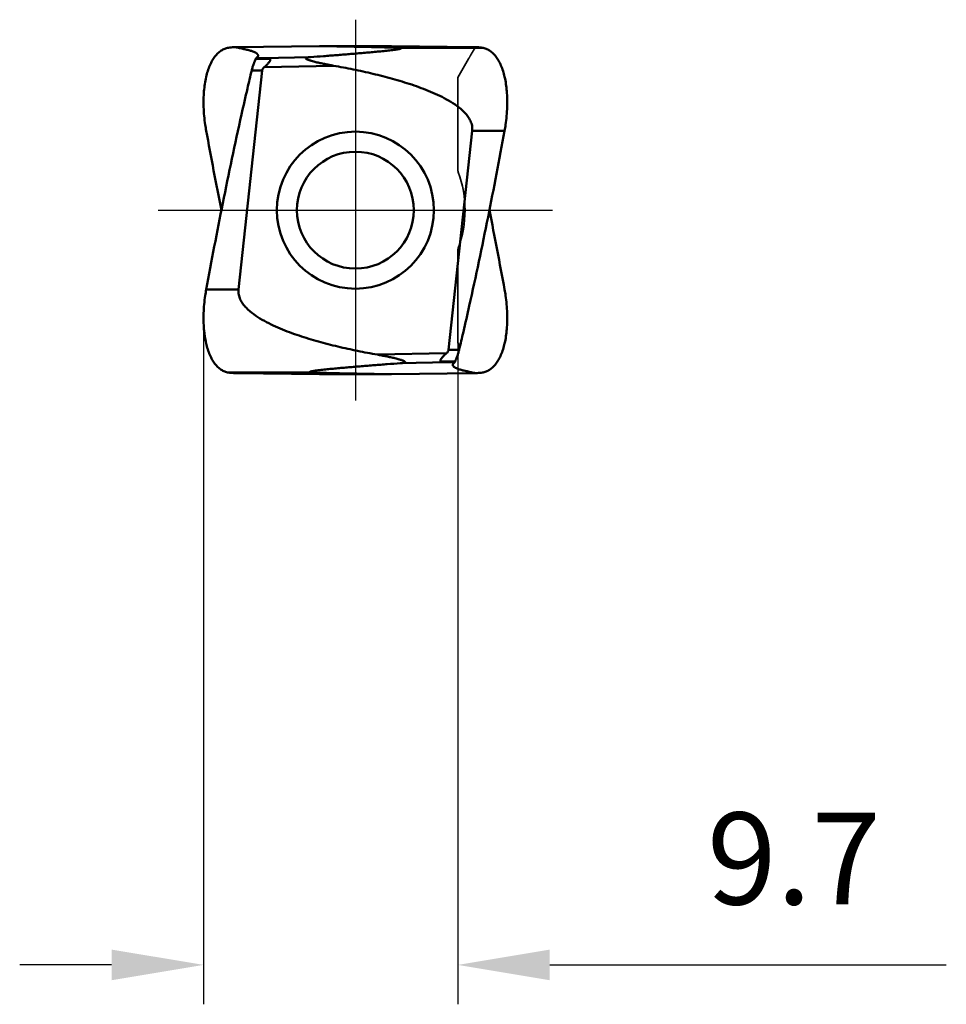
# Model space of a CAD drawing. Units: millimetres. Extents: x -78 to 42, y -30 to 36.
# Drawn here: x -78 to -43, y -30 to 7 of the extents above; entities that cross this region are included whole.
import ezdxf

# ---------------------------------------------------------------- set-up
doc = ezdxf.new("R2010")
doc.units = ezdxf.units.MM
doc.linetypes.add('CENTER2', pattern=[28.575, 19.05, -3.175, 3.175, -3.175])
doc.linetypes.add('DASHED2', pattern=[9.525, 6.35, -3.175])
for name, color, linetype, lineweight in [('SKVIEW1', 4, 'Continuous', 50), ('SKVIEW2', 7, 'Continuous', 25), ('SKVIEW3', 1, 'DASHED2', 35), ('SKVIEW4', 2, 'CENTER2', 25)]:
    doc.layers.add(name, color=color, linetype=linetype, lineweight=lineweight)
doc.styles.add('simplex', font='txt.shx', dxfattribs={"height": 3.5})
doc.dimstyles.new('コピー - ISO-25', dxfattribs={"dimscale": 0, "dimtxt": 3.5, "dimasz": 3.5, "dimexe": 1.5, "dimexo": 0, "dimgap": 2.3, "dimtad": 1, "dimdec": 8, "dimdsep": 46, "dimtxsty": 'simplex', "dimcen": 0.09, "dimclrd": 256, "dimclre": 256, "dimclrt": 256, "dimadec": 0, "dimazin": 0, "dimtfac": 1, "dimtofl": 0, "dimtmove": 0, "dimatfit": 3, "dimfxl": 1, "dimtolj": 1, "dimlwd": -1, "dimlwe": -1, "dimarcsym": 0})

# ---------------------------------------------------------------- blocks, each defined once
blk = doc.blocks.new('*D3')
at = {"layer": 'Defpoints', "color": 0}
for p in [(-71.077, -4.126), (-61.394, -5.045), (-61.394, -28.726)]:
    blk.add_point(p, dxfattribs=at)
at = {"layer": 'SKVIEW2'}
for p, q in [((-71.077, -4.126), (-71.077, -30.226)), ((-61.394, -5.045), (-61.394, -30.226)), ((-74.577, -28.726), (-78.077, -28.726)), ((-57.894, -28.726), (-42.794, -28.726))]:
    blk.add_line(p, q, dxfattribs=at)
for points in [[(-74.577, -29.31), (-74.577, -28.143), (-71.077, -28.726)], [(-57.894, -28.143), (-57.894, -29.31), (-61.394, -28.726)]]:
    blk.add_solid(points, dxfattribs=at)
at = {"layer": 'SKVIEW2', "insert": (-48.594, -24.676), "char_height": 3.5, "attachment_point": 5, "style": 'simplex'}
blk.add_mtext('\\A1;9.7', dxfattribs=at)

msp = doc.modelspace()

# ---------------------------------------------------------------- linework, layer by layer
at = {"layer": 'SKVIEW1'}
for p, q in [((-66.66504165, 6.24068784), (-69.86069961, 6.20750001)), ((-63.92357921, 6.24068784), (-66.66504165, 6.24068784)), ((-66.66504165, 6.24068784), (-64.68392126, 6.2075)), ((-60.72792125, 6.20750001), (-64.68392126, 6.2075)), ((-60.72792127, 6.20750001), (-63.92357921, 6.24068784)), ((-60.45980539, 6.17954919), (-63.71516569, 6.17954919)), ((-69.08927173, 5.75917675), (-68.56632013, 5.75917675)), ((-68.8362948, 5.78220324), (-69.07937614, 5.78454796)), ((-69.00258338, 5.87373865), (-69.00118482, 5.88452859)), ((-68.8362948, 5.78220324), (-67.00260082, 5.82561208)), ((-69.74240454, -3.02545455), (-68.84381444, 5.3198066)), ((-68.84381445, 5.3198066), (-69.24229499, 5.31980631)), ((-66.12948165, 5.49958853), (-68.76915164, 5.43709988)), ((-60.84621635, 3.02545513), (-61.74480642, -5.3198066)), ((-60.84621633, 3.02545513), (-59.61340035, 3.02545444)), ((-70.9752205, -3.02545435), (-69.74240456, -3.02545455)), ((-64.45913921, -5.49958853), (-61.81946923, -5.43709988)), ((-61.74480641, -5.3198066), (-61.34632587, -5.31980631)), ((-61.75232606, -5.78220324), (-63.58602004, -5.82561208)), ((-61.49934913, -5.75917675), (-62.02230073, -5.75917675)), ((-61.75232606, -5.78220324), (-61.50924472, -5.78454796)), ((-61.58603748, -5.87373865), (-61.58743604, -5.88452859)), ((-70.12881547, -6.17954919), (-66.87345517, -6.17954919)), ((-69.86069961, -6.20750001), (-65.9046996, -6.2075)), ((-66.66504165, -6.24068784), (-69.86069961, -6.20750001)), ((-66.66504165, -6.24068784), (-63.92357921, -6.24068784)), ((-63.92357921, -6.24068784), (-65.9046996, -6.2075)), ((-60.72792127, -6.20750001), (-63.92357921, -6.24068784))]:
    msp.add_line(p, q, dxfattribs=at)
for radius in [2.98823245, 2.225]:
    msp.add_circle((-65.29431043, 0), radius, dxfattribs=at)
for centre, start_param, end_param in [((-72.44140842, 5.35016698), 0.0838306203, 0.380719557), ((-58.14721245, -5.35016698), 3.2254232739, 3.5223122106)]:
    msp.add_ellipse(centre, major_axis=(3.89022914, 0.39586131), ratio=0.0446328115, start_param=start_param, end_param=end_param, dxfattribs=at)
for points, knots in [([(-70.97636417, 5.07082537), (-70.94158478, 5.22039847), (-70.87601442, 5.43394496), (-70.75064448, 5.6897097), (-70.64774888, 5.84782315), (-70.53309242, 5.97802041), (-70.4076177, 6.07874623), (-70.27246326, 6.14827488), (-70.17659103, 6.17293165), (-70.12879507, 6.17955003)], [0, 0, 0, 0, 0.3117756736, 0.4502490506, 0.5772780161, 0.6936375608, 0.8010330616, 0.9020352211, 1, 1, 1, 1]), ([(-70.12879784, 6.17955163), (-70.06207756, 6.18879021), (-69.97273158, 6.19885924), (-69.88314886, 6.20591978), (-69.86070228, 6.20750007)], [0, 0, 0, 0, 0.7495839552, 1, 1, 1, 1]), ([(-69.00118482, 5.88452859), (-69.00096144, 5.89224928), (-69.00343587, 5.90861493), (-69.01562467, 5.93199108), (-69.03568073, 5.95455124), (-69.07608796, 5.98642972), (-69.14821504, 6.02332019), (-69.25857611, 6.06312049), (-69.39503467, 6.09884795), (-69.52019607, 6.12733692), (-69.62390059, 6.15241922), (-69.70334358, 6.17165871), (-69.78277036, 6.18808185), (-69.83599797, 6.19975568), (-69.86069959, 6.20750001)], [0, 0, 0, 0, 0.0244434756, 0.0511780331, 0.0823355988, 0.1192955548, 0.2134814066, 0.3369242417, 0.4902307968, 0.659459254, 0.7432058768, 0.8278878632, 0.9180763106, 1, 1, 1, 1]), ([(-67.00260082, 5.82561208), (-66.83782762, 5.83784936), (-66.59095896, 5.85638119), (-66.26224297, 5.88155309), (-66.01667341, 5.90063815), (-65.7719062, 5.91998038), (-65.52808765, 5.93961681), (-65.2854132, 5.95959434), (-65.04415445, 5.97997439), (-64.80470786, 6.00083861), (-64.56768929, 6.0223033), (-64.37211733, 6.04091254), (-64.21771643, 6.05638525), (-64.10405273, 6.0682602), (-63.99252323, 6.08052804), (-63.88404849, 6.09328392), (-63.79624158, 6.10457741), (-63.72895097, 6.11419299), (-63.68184847, 6.12155824), (-63.64470216, 6.12810707), (-63.61729602, 6.13366836), (-63.5990979, 6.13784663), (-63.5833133, 6.14201939), (-63.57036673, 6.1464636), (-63.56181961, 6.15022679), (-63.55644991, 6.15506023), (-63.55778679, 6.15902455), (-63.56063522, 6.16114804), (-63.56489786, 6.163207), (-63.57080425, 6.16512806), (-63.57818786, 6.16695598), (-63.59053556, 6.16935215), (-63.60849527, 6.17186632), (-63.63235429, 6.17432828), (-63.66825686, 6.17716409), (-63.69612652, 6.17867519), (-63.71517175, 6.17954941)], [0, 0, 0, 0, 0.1366294639, 0.2047147958, 0.2726175061, 0.3403080737, 0.407748544, 0.4748886057, 0.5416590665, 0.607960535, 0.6736416605, 0.7384560517, 0.7704123655, 0.8019580132, 0.8329580209, 0.8631939057, 0.8922750084, 0.9061627501, 0.9194013204, 0.9316985999, 0.9373451788, 0.9425318998, 0.9471164083, 0.9509048477, 0.9536576032, 0.9552481922, 0.9559056073, 0.9568156277, 0.9581120075, 0.9598246746, 0.9619342548, 0.9644022826, 0.970221004, 0.9769233957, 0.9842345455, 1, 1, 1, 1]), ([(-64.68392126, 6.2075), (-64.51975392, 6.20475005), (-64.19676314, 6.19791338), (-63.87387321, 6.18683318), (-63.71517175, 6.17954941)], [0, 0, 0, 0, 0.5082366384, 1, 1, 1, 1]), ([(-60.45982298, 6.17955162), (-60.52654327, 6.18879021), (-60.61588927, 6.19885924), (-60.705472, 6.20591978), (-60.72791858, 6.20750007)], [0, 0, 0, 0, 0.7495839551, 1, 1, 1, 1]), ([(-59.61225669, 5.07082537), (-59.64703608, 5.22039846), (-59.71260644, 5.43394495), (-59.83797638, 5.6897097), (-59.94087198, 5.84782315), (-60.05552844, 5.97802041), (-60.18100316, 6.07874623), (-60.31615759, 6.14827488), (-60.41202983, 6.17293165), (-60.45982579, 6.17955003)], [0, 0, 0, 0, 0.3117756739, 0.450249051, 0.5772780165, 0.6936375612, 0.8010330619, 0.9020352212, 1, 1, 1, 1]), ([(-69.24229493, 5.31981174), (-69.23183879, 5.36341046), (-69.20901561, 5.44780819), (-69.16207566, 5.59607105), (-69.1159127, 5.69669518), (-69.08927173, 5.75917671)], [0, 0, 0, 0, 0.2886306388, 0.5627308331, 1, 1, 1, 1]), ([(-69.07937614, 5.78454796), (-69.06873841, 5.79126475), (-69.04993377, 5.8050739), (-69.02085958, 5.83240644), (-69.00557402, 5.85717931), (-69.00238023, 5.8737426)], [0, 0, 0, 0, 0.3140285488, 0.5789490587, 1, 1, 1, 1]), ([(-68.56632013, 5.75917671), (-68.55958358, 5.7564327), (-68.54736276, 5.75032728), (-68.53429026, 5.73440005), (-68.5328681, 5.71423852), (-68.53921142, 5.69406938), (-68.54993462, 5.67319835), (-68.56894311, 5.64389954), (-68.597726, 5.60717846), (-68.63627247, 5.56351674), (-68.67815435, 5.52012441), (-68.72250432, 5.47769005), (-68.75338452, 5.45043774), (-68.76915159, 5.43709983)], [0, 0, 0, 0, 0.051081416, 0.0946115281, 0.1375922773, 0.1865783885, 0.2418731533, 0.3019583987, 0.4316043156, 0.5690554333, 0.7108709428, 0.854972434, 1, 1, 1, 1]), ([(-66.12948159, 5.49958851), (-66.18576942, 5.50958001), (-66.29821946, 5.53011166), (-66.43845744, 5.55733466), (-66.55034043, 5.58023209), (-66.63400619, 5.59802869), (-66.71737645, 5.61655016), (-66.80033645, 5.63593513), (-66.88268733, 5.65639651), (-66.95068478, 5.6746632), (-67.0043755, 5.69035141), (-67.04393734, 5.70274198), (-67.08254841, 5.71598638), (-67.11371677, 5.72808233), (-67.13735592, 5.73879614), (-67.15367083, 5.74725407), (-67.16796345, 5.75642885), (-67.17903556, 5.76595448), (-67.18424609, 5.77624337), (-67.18254924, 5.78389682), (-67.17771471, 5.79065606), (-67.16764833, 5.79712237), (-67.15321584, 5.80293836), (-67.13670616, 5.80769437), (-67.11273947, 5.81300916), (-67.08122262, 5.81798109), (-67.04230668, 5.82239758), (-67.01592465, 5.82462255), (-67.00260082, 5.82561208)], [0, 0, 0, 0, 0.1325784995, 0.265090527, 0.3312898997, 0.3974238584, 0.4634596037, 0.5293457678, 0.5949948469, 0.6602407076, 0.6926127522, 0.724711172, 0.7563744694, 0.7872665774, 0.8022023362, 0.8165403233, 0.8298718766, 0.8414372567, 0.8504603869, 0.8545571691, 0.8589690867, 0.8694118156, 0.8816848594, 0.8950827284, 0.9091782317, 0.9386085776, 0.9690154167, 1, 1, 1, 1]), ([(-68.76915164, 5.43709988), (-68.78721852, 5.42181647), (-68.81261834, 5.39619516), (-68.83624639, 5.35481356), (-68.84254676, 5.33157294), (-68.84381444, 5.3198066)], [0, 0, 0, 0, 0.4998046886, 0.7500485238, 1, 1, 1, 1]), ([(-60.84621635, 3.02545513), (-60.8393935, 3.08881899), (-60.84469587, 3.21843505), (-60.90637659, 3.40167209), (-61.00605619, 3.56652633), (-61.17164054, 3.76200058), (-61.41782104, 3.96844673), (-61.74119641, 4.17515586), (-62.08111215, 4.35339821), (-62.4311358, 4.51046042), (-62.78801403, 4.65116336), (-63.27040892, 4.82098405), (-63.88258647, 5.00583237), (-64.6259241, 5.19550582), (-65.3753137, 5.35952085), (-65.87774476, 5.45490343), (-66.12948165, 5.49958853)], [0, 0, 0, 0, 0.0311678084, 0.0623622423, 0.0935901944, 0.1248373468, 0.1872918424, 0.2497907842, 0.312302793, 0.3748196422, 0.4373384837, 0.4998581832, 0.6248884215, 0.7499236646, 0.8749612003, 1, 1, 1, 1]), ([(-71.07403735, 3.92189562), (-71.08093006, 4.12361087), (-71.07368076, 4.50960447), (-71.01789541, 4.89225549), (-70.97637527, 5.07081951)], [0, 0, 0, 0, 0.5240228716, 1, 1, 1, 1]), ([(-59.51458351, 3.92189562), (-59.5076908, 4.12361087), (-59.5149401, 4.50960447), (-59.57072545, 4.89225549), (-59.61224559, 5.07081951)], [0, 0, 0, 0, 0.5240228716, 1, 1, 1, 1]), ([(-70.97526812, 3.02545414), (-70.98909459, 3.10046969), (-71.03828516, 3.39720957), (-71.06637312, 3.69753605), (-71.07403956, 3.92190212)], [0, 0, 0, 0, 0.2536076299, 1, 1, 1, 1]), ([(-59.61335274, 3.02545414), (-59.59952627, 3.10046969), (-59.5503357, 3.39720957), (-59.52224774, 3.69753605), (-59.5145813, 3.92190212)], [0, 0, 0, 0, 0.2536076299, 1, 1, 1, 1]), ([(-70.34390979, 0.26386479), (-70.23128178, 0.82746507), (-70.00012698, 1.9534658), (-69.75624919, 3.07677925), (-69.63140444, 3.63776791)], [0, 0, 0, 0, 0.5000135703, 1, 1, 1, 1]), ([(-60.24471106, -0.26386479), (-60.35734092, -0.82746471), (-60.58849139, -1.95346633), (-60.83237357, -3.07677883), (-60.95721642, -3.63776791)], [0, 0, 0, 0, 0.5000135708, 1, 1, 1, 1]), ([(-70.97526811, -3.0254541), (-70.98909459, -3.10046965), (-71.03828517, -3.39720955), (-71.06637312, -3.69753604), (-71.07403957, -3.92190212)], [0, 0, 0, 0, 0.2536076299, 1, 1, 1, 1]), ([(-69.74240454, -3.02545455), (-69.74922743, -3.08881841), (-69.74392508, -3.21843449), (-69.68224452, -3.40167159), (-69.58256498, -3.5665259), (-69.41698069, -3.76200023), (-69.17080021, -3.96844646), (-68.84742483, -4.17515564), (-68.50750908, -4.35339804), (-68.1574854, -4.51046028), (-67.80060714, -4.65116324), (-67.31821221, -4.82098397), (-66.7060346, -5.00583232), (-65.96269691, -5.19550579), (-65.21330723, -5.35952084), (-64.71087612, -5.45490342), (-64.45913921, -5.49958853)], [0, 0, 0, 0, 0.0311678096, 0.0623622435, 0.0935901954, 0.1248373478, 0.1872918433, 0.249790785, 0.3123027938, 0.3748196429, 0.4373384844, 0.4998581838, 0.624888422, 0.7499236649, 0.8749612005, 1, 1, 1, 1]), ([(-59.61335274, -3.02545414), (-59.59952627, -3.10046969), (-59.55033569, -3.39720957), (-59.52224774, -3.69753605), (-59.5145813, -3.92190212)], [0, 0, 0, 0, 0.25360763, 1, 1, 1, 1]), ([(-71.07403735, -3.92189561), (-71.08093006, -4.12361087), (-71.07368077, -4.50960447), (-71.01789541, -4.89225548), (-70.97637527, -5.0708195)], [0, 0, 0, 0, 0.5240228715, 1, 1, 1, 1]), ([(-59.51458351, -3.92189561), (-59.5076908, -4.12361087), (-59.5149401, -4.50960447), (-59.57072545, -4.89225548), (-59.61224559, -5.0708195)], [0, 0, 0, 0, 0.5240228715, 1, 1, 1, 1]), ([(-70.97636419, -5.07082537), (-70.9415848, -5.22039846), (-70.87601445, -5.43394496), (-70.7506445, -5.6897097), (-70.64774891, -5.84782315), (-70.53309244, -5.97802041), (-70.40761772, -6.07874623), (-70.27246329, -6.14827489), (-70.17659105, -6.17293165), (-70.12879509, -6.17955003)], [0, 0, 0, 0, 0.3117756739, 0.450249051, 0.5772780164, 0.6936375611, 0.8010330618, 0.9020352211, 1, 1, 1, 1]), ([(-59.61225667, -5.07082537), (-59.64703607, -5.22039847), (-59.71260642, -5.43394496), (-59.83797636, -5.6897097), (-59.94087196, -5.84782315), (-60.05552843, -5.97802041), (-60.18100314, -6.07874623), (-60.31615758, -6.14827489), (-60.41202981, -6.17293165), (-60.45982577, -6.17955003)], [0, 0, 0, 0, 0.3117756737, 0.4502490508, 0.5772780162, 0.6936375609, 0.8010330617, 0.9020352211, 1, 1, 1, 1]), ([(-64.45913928, -5.49958851), (-64.40285144, -5.50958001), (-64.2904014, -5.53011166), (-64.15016341, -5.55733466), (-64.03828043, -5.58023209), (-63.95461467, -5.59802869), (-63.87124441, -5.61655016), (-63.7882844, -5.63593514), (-63.70593352, -5.65639651), (-63.63793607, -5.6746632), (-63.58424535, -5.69035141), (-63.54468351, -5.70274199), (-63.50607244, -5.71598638), (-63.47490407, -5.72808234), (-63.45126493, -5.73879615), (-63.43495002, -5.74725408), (-63.42065739, -5.75642885), (-63.40958529, -5.76595448), (-63.40437476, -5.77624337), (-63.40607163, -5.78389681), (-63.41090614, -5.79065608), (-63.42097254, -5.79712237), (-63.43540502, -5.80293836), (-63.4519147, -5.80769437), (-63.47588139, -5.81300916), (-63.50739824, -5.81798109), (-63.54631418, -5.82239758), (-63.57269621, -5.82462255), (-63.58602004, -5.82561208)], [0, 0, 0, 0, 0.1325785015, 0.2650905308, 0.3312899046, 0.3974238642, 0.4634596105, 0.5293457755, 0.5949948555, 0.6602407172, 0.692612762, 0.7247111822, 0.7563744804, 0.7872665886, 0.8022023476, 0.8165403359, 0.8298718925, 0.841437262, 0.8504603854, 0.8545571728, 0.8589690911, 0.8694118247, 0.8816848615, 0.8950827294, 0.9091782316, 0.9386085769, 0.9690154163, 1, 1, 1, 1]), ([(-62.02230073, -5.75917671), (-62.02903728, -5.7564327), (-62.0412581, -5.75032728), (-62.0543306, -5.73440005), (-62.05575276, -5.71423853), (-62.04940944, -5.69406939), (-62.03868624, -5.67319835), (-62.01967775, -5.64389954), (-61.99089486, -5.60717846), (-61.95234839, -5.56351674), (-61.91046651, -5.52012441), (-61.86611654, -5.47769005), (-61.83523634, -5.45043774), (-61.81946927, -5.43709983)], [0, 0, 0, 0, 0.0510814193, 0.0946115285, 0.1375922739, 0.1865783841, 0.24187315, 0.3019583952, 0.4316043126, 0.5690554311, 0.7108709417, 0.8549724338, 1, 1, 1, 1]), ([(-61.81946923, -5.43709988), (-61.80140234, -5.42181647), (-61.77600252, -5.39619516), (-61.75237447, -5.35481356), (-61.7460741, -5.33157294), (-61.74480642, -5.3198066)], [0, 0, 0, 0, 0.4998046886, 0.7500485237, 1, 1, 1, 1]), ([(-61.34632593, -5.31981174), (-61.35678208, -5.36341046), (-61.37960526, -5.44780819), (-61.4265452, -5.59607105), (-61.47270816, -5.69669518), (-61.49934913, -5.75917671)], [0, 0, 0, 0, 0.2886306388, 0.5627308331, 1, 1, 1, 1]), ([(-63.58602004, -5.82561208), (-63.75079324, -5.83784936), (-63.99766191, -5.85638119), (-64.32637789, -5.88155309), (-64.57194746, -5.90063815), (-64.81671466, -5.91998038), (-65.06053321, -5.93961681), (-65.30320766, -5.95959434), (-65.54446642, -5.97997439), (-65.783913, -6.00083861), (-66.02093157, -6.0223033), (-66.21650353, -6.04091254), (-66.37090444, -6.05638525), (-66.48456813, -6.0682602), (-66.59609763, -6.08052804), (-66.70457237, -6.09328392), (-66.79237928, -6.10457741), (-66.85966989, -6.11419299), (-66.90677239, -6.12155824), (-66.9439187, -6.12810707), (-66.97132484, -6.13366836), (-66.98952296, -6.13784663), (-67.00530756, -6.14201939), (-67.01825413, -6.1464636), (-67.02680125, -6.15022679), (-67.03217095, -6.15506023), (-67.03083407, -6.15902455), (-67.02798564, -6.16114804), (-67.023723, -6.163207), (-67.01781661, -6.16512806), (-67.010433, -6.16695598), (-66.9980853, -6.16935215), (-66.9801256, -6.17186632), (-66.95626657, -6.17432828), (-66.920364, -6.17716409), (-66.89249434, -6.17867519), (-66.87344911, -6.17954941)], [0, 0, 0, 0, 0.1366294639, 0.2047147958, 0.2726175061, 0.3403080737, 0.407748544, 0.4748886057, 0.5416590665, 0.607960535, 0.6736416605, 0.7384560517, 0.7704123655, 0.8019580132, 0.8329580209, 0.8631939057, 0.8922750084, 0.9061627501, 0.9194013204, 0.9316986, 0.9373451788, 0.9425318998, 0.9471164083, 0.9509048477, 0.9536576032, 0.9552481922, 0.9559056073, 0.9568156277, 0.9581120075, 0.9598246746, 0.9619342548, 0.9644022826, 0.970221004, 0.9769233957, 0.9842345455, 1, 1, 1, 1]), ([(-61.58743604, -5.88452859), (-61.58765942, -5.89224928), (-61.58518499, -5.90861492), (-61.57299619, -5.93199108), (-61.55294012, -5.95455124), (-61.5125329, -5.98642972), (-61.44040585, -6.02332002), (-61.33004444, -6.06312156), (-61.19358765, -6.09884361), (-61.0684234, -6.127346), (-60.96470696, -6.15241679), (-60.88529615, -6.17163424), (-60.80588304, -6.18810734), (-60.75268099, -6.19981495), (-60.72792127, -6.20750001)], [0, 0, 0, 0, 0.0244435103, 0.0511781047, 0.0823357167, 0.1192957342, 0.2134816896, 0.3369245173, 0.4902335517, 0.6594504429, 0.7432259814, 0.8279180364, 0.9179565108, 1, 1, 1, 1]), ([(-61.50924472, -5.78454796), (-61.51988245, -5.79126475), (-61.53868709, -5.8050739), (-61.56776128, -5.83240644), (-61.58304684, -5.85717931), (-61.58624063, -5.8737426)], [0, 0, 0, 0, 0.3140285485, 0.578949059, 1, 1, 1, 1]), ([(-70.12879788, -6.17955162), (-70.06207759, -6.18879021), (-69.97273159, -6.19885924), (-69.88314886, -6.20591978), (-69.86070228, -6.20750007)], [0, 0, 0, 0, 0.7495839551, 1, 1, 1, 1]), ([(-65.9046996, -6.2075), (-66.06886694, -6.20475005), (-66.39185772, -6.19791338), (-66.71474765, -6.18683318), (-66.87344911, -6.17954941)], [0, 0, 0, 0, 0.5082366354, 1, 1, 1, 1]), ([(-60.45982302, -6.17955163), (-60.5265433, -6.18879021), (-60.61588928, -6.19885924), (-60.705472, -6.20591978), (-60.72791858, -6.20750007)], [0, 0, 0, 0, 0.7495839552, 1, 1, 1, 1])]:
    msp.add_open_spline(points, degree=3, knots=knots, dxfattribs=at)
for points in [[(-69.08927173, 5.75917675), (-69.08571426, 5.7675282), (-69.08240829, 5.77599177), (-69.07937614, 5.78454796)], [(-69.40418938, 4.63434973), (-69.3509836, 4.8630132), (-69.29701904, 5.09150145), (-69.24229499, 5.31980631)], [(-69.63140444, 3.63776791), (-69.55704692, 3.97027366), (-69.48130663, 4.30247319), (-69.40418938, 4.63434973)], [(-70.97522051, 3.02545444), (-70.78943893, 2.0156284), (-70.59656914, 1.00707969), (-70.39649728, -0.0000125)], [(-59.61340035, 3.02545444), (-59.81540805, 1.92743044), (-60.02580969, 0.83091646), (-60.24471106, -0.26386479)], [(-70.9752205, -3.02545435), (-70.77321281, -1.92743039), (-70.56281117, -0.83091643), (-70.34390979, 0.26386479)], [(-59.61340034, -3.02545444), (-59.79918192, -2.01562841), (-59.99205172, -1.0070797), (-60.19212358, 0.00001248)], [(-60.95721642, -3.63776791), (-61.03157394, -3.97027366), (-61.10731423, -4.30247319), (-61.18443148, -4.63434973)], [(-61.18443148, -4.63434973), (-61.23763726, -4.8630132), (-61.29160182, -5.09150145), (-61.34632587, -5.31980631)], [(-61.49934913, -5.75917675), (-61.5029066, -5.7675282), (-61.50621257, -5.77599177), (-61.50924472, -5.78454796)]]:
    msp.add_open_spline(points, degree=3, dxfattribs=at)
at = {"layer": 'SKVIEW3'}
for p, q in [((-61.39431122, 5.04461285), (-60.98541117, 5.75816535)), ((-61.39431043, 1.54454691), (-61.39431043, 5.04461422)), ((-61.39431043, -1.54454686), (-61.39431043, -5.04461426)), ((-61.31403417, -5.18469654), (-61.3943108, -5.04461371))]:
    msp.add_line(p, q, dxfattribs=at)
for centre, radius, start, end in [((-61.09431043, 1.54454686), 0.3, 179.999995307, 200.190874192), ((-65.29431043, 0), 4.175, 339.809032951, 20.190967131), ((-61.09431043, -1.54454686), 0.3, 159.809124669, 180.000004693)]:
    msp.add_arc(centre, radius, start, end, dxfattribs=at)
msp.add_open_spline([(-60.98541117, 5.75816535), (-60.96384361, 5.79566693), (-60.87789174, 5.94537573), (-60.79221975, 6.09524491), (-60.72792038, 6.20750074)], degree=3, knots=[0, 0, 0, 0, 0.2506033528, 1, 1, 1, 1], dxfattribs=at)
at = {"layer": 'SKVIEW4'}
for p, q in [((-65.29431043, 7.24950943), (-65.29431043, -7.24950943)), ((-72.79992137, 0), (-57.78869949, 0))]:
    msp.add_line(p, q, dxfattribs=at)

# ---------------------------------------------------------------- dimensions: what is measured, and where the dimension line sits
at = {"layer": 'SKVIEW2'}
dim = msp.add_linear_dim(base=(-61.3943108, -28.72618299), p1=(-71.07726183, -4.12611754), p2=(-61.3943108, -5.04461371), dimstyle='コピー - ISO-25', override={"dimscale": 1, "dimdec": 1, "dimtxsty": 'simplex'}, dxfattribs=at)
dim.commit()
dim.dimension.update_dxf_attribs({"geometry": '*D3', "text_midpoint": (-48.5943108, -24.67618299)})

doc.saveas('drawing.dxf')
